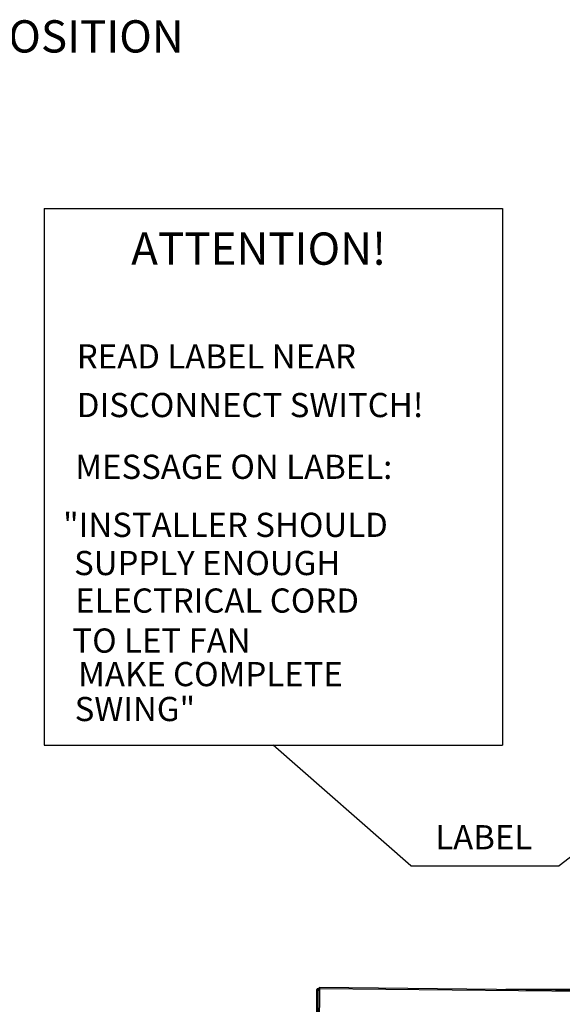
# Model space of a CAD drawing. Units: inches. Extents: x 0 to 843, y 0 to 524.
# Drawn here: x 69 to 103, y 31 to 92 of the extents above; entities that cross this region are included whole.
import ezdxf

# ---------------------------------------------------------------- set-up
doc = ezdxf.new("R2010")
doc.units = ezdxf.units.IN
doc.header["$LTSCALE"] = 4
doc.header["$MEASUREMENT"] = 0
doc.styles.add('BOLD', font='ROMAND')
doc.dimstyles.get("Standard").update_dxf_attribs({"dimtxt": 0.18, "dimasz": 0.18, "dimexe": 0.18, "dimexo": 0.0625, "dimgap": 0.09, "dimtad": 0, "dimtih": 1, "dimtoh": 1, "dimdec": 4, "dimzin": 0, "dimdsep": 46, "dimtxsty": 'Standard', "dimcen": 0.09, "dimadec": 0, "dimazin": 0, "dimtfac": 1, "dimtdec": 4, "dimtofl": 0, "dimtmove": 0, "dimatfit": 3, "dimfxl": 0, "dimtolj": 1, "dimtzin": 0, "dimarcsym": 0})

# ---------------------------------------------------------------- blocks, each defined once
blk = doc.blocks.new('*D1')
at = {"color": 0, "lineweight": -2}
for p, q in [((109.482, 32.051), (106.925, 32.051)), ((107.675, 30.551), (107.675, 24.494)), ((109.532, 22.994), (106.925, 22.994)), ((107.675, 22.994), (107.675, 19.24)), ((107.675, 19.24), (106.175, 19.24))]:
    blk.add_line(p, q, dxfattribs=at)
at = {"color": 0}
for points in [[(107.425, 30.551), (107.925, 30.551), (107.675, 32.051)], [(107.425, 24.494), (107.925, 24.494), (107.675, 22.994)]]:
    blk.add_solid(points, dxfattribs=at)
at = {"layer": 'DEFPOINTS', "color": 0}
for p in [(107.675, 32.051), (110.232, 32.051), (110.282, 22.994)]:
    blk.add_point(p, dxfattribs=at)
at = {"color": 0, "insert": (100.175, 19.24), "char_height": 1.5, "attachment_point": 5}
blk.add_mtext('\\A1;9\\PAPPROX.', dxfattribs=at)

msp = doc.modelspace()

# ---------------------------------------------------------------- linework, layer by layer
for p, q in [((70.779, 80.534), (99.202, 80.534)), ((70.779, 80.534), (70.779, 47.246)), ((99.202, 80.534), (99.202, 47.246)), ((122.313, 54.996), (102.714, 39.761)), ((70.779, 47.246), (99.202, 47.246)), ((93.513, 39.761), (84.99, 47.246)), ((93.513, 39.761), (102.714, 39.761))]:
    msp.add_line(p, q)
at = {"color": 7, "linetype": 'Continuous'}
for p, q in [((87.854, 32.172), (87.594, 7.312)), ((87.749, 32.101), (87.699, 32.101)), ((87.699, 17.313), (87.699, 32.101)), ((87.749, 32.101), (87.749, 22.088)), ((87.749, 32.07), (87.853, 32.07)), ((87.749, 32.051), (87.853, 32.051)), ((87.768, 32.12), (87.768, 32.17)), ((87.854, 32.17), (87.768, 32.17)), ((87.854, 32.12), (87.768, 32.12)), ((87.855, 32.242), (87.854, 32.172)), ((87.854, 32.172), (116.603, 31.871)), ((87.855, 32.242), (116.499, 31.942)), ((99.413, 32.12), (116.499, 32.12))]:
    msp.add_line(p, q, dxfattribs=at)
for radius in [0.0695, 0.0195]:
    msp.add_arc((87.768, 32.101), radius, 90, 180, dxfattribs=at)

# ---------------------------------------------------------------- texts
at = {"style": 'BOLD'}
for s, p in [('%%UOPEN POSITION', (58.879, 90.2)), ('%%UATTENTION!', (76.173, 77.04))]:
    msp.add_text(s, height=2, dxfattribs=at).set_placement(p)
for s, p in [('READ LABEL NEAR', (72.801, 70.607)), ('DISCONNECT SWITCH!', (72.801, 67.592)), ('MESSAGE ON LABEL:', (72.706, 63.762)), ('"INSTALLER SHOULD ', (71.948, 60.162)), ('SUPPLY ENOUGH', (72.632, 57.795)), ('ELECTRICAL CORD', (72.7, 55.468)), ('TO LET FAN', (72.529, 52.986)), ('MAKE COMPLETE', (72.882, 50.908)), ('SWING"', (72.668, 48.743)), ('LABEL', (95.036, 40.793))]:
    msp.add_text(s, height=1.5).set_placement(p)

# ---------------------------------------------------------------- dimensions: what is measured, and where the dimension line sits
dim = msp.add_linear_dim(base=(107.675, 32.051), p1=(110.282, 22.994), p2=(110.232, 32.051), angle=90, text='9\\PAPPROX.', dimstyle='Standard', override={"dimtxt": 1.5, "dimasz": 1.5, "dimexe": 0.75, "dimexo": 0.75, "dimgap": 1.5, "dimdec": 0, "dimtix": 1})
dim.commit()
dim.dimension.update_dxf_attribs({"geometry": '*D1', "text_midpoint": (100.175, 19.24), "dimtype": 160})

doc.saveas('drawing.dxf')
